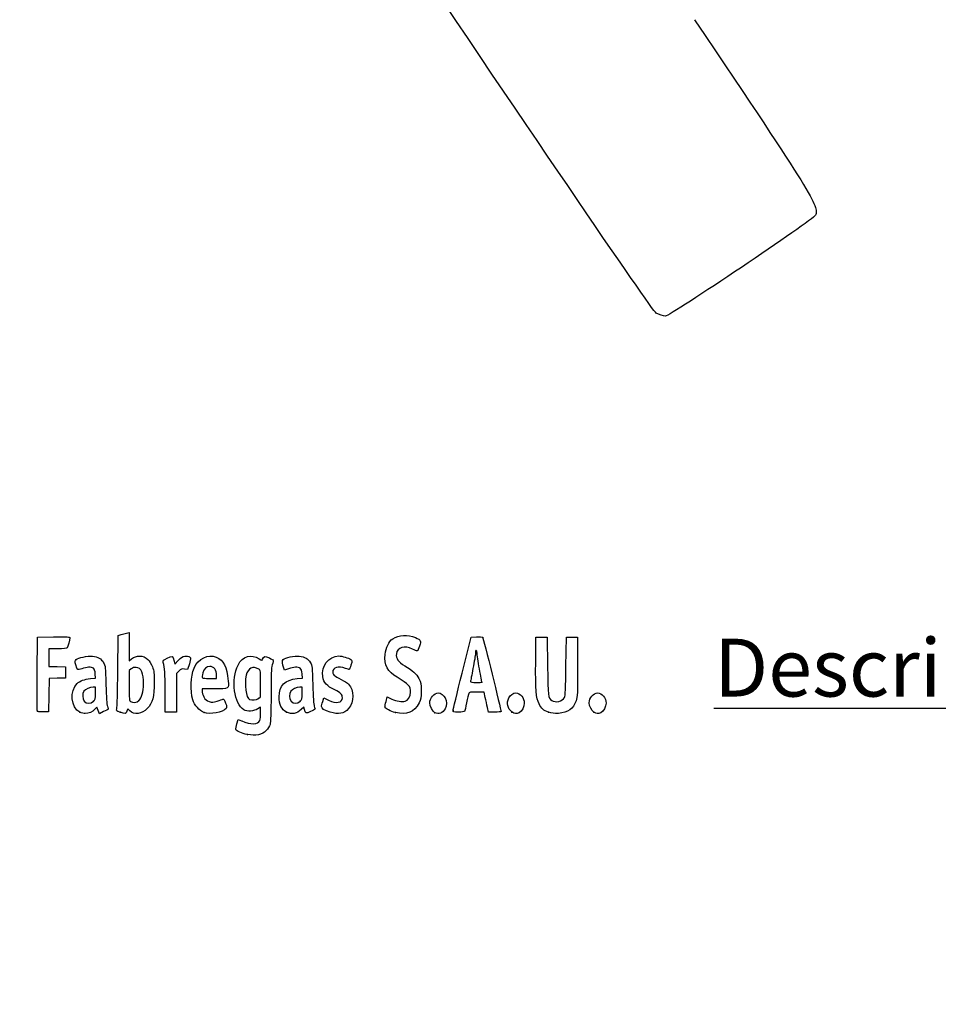
# Model space of a CAD drawing. Units: millimetres. Extents: x 0 to 359, y -9 to 204.
# Drawn here: x 44 to 93, y -9 to 44 of the extents above; entities that cross this region are included whole.
import ezdxf
from ezdxf import colors
from ezdxf.entities.mleader import LeaderData, LeaderLine
from ezdxf.math import Vec2, Vec3

# ---------------------------------------------------------------- set-up
doc = ezdxf.new("R2010")
doc.units = ezdxf.units.MM
doc.layers.add('Predeterminado', color=7, linetype='Continuous')

# ---------------------------------------------------------------- blocks, each defined once
blk = doc.blocks.new('_DOT')
at = {"color": 0}
blk.add_line((0, 0), (-1, 0), dxfattribs=at)
at = {"color": 0, "const_width": 0.333}
blk.add_lwpolyline([(-0.1665, 0, 1), (0.1665, 0, 1)], format="xyb", close=True, dxfattribs=at)
blk = doc.blocks.new('SE16')
at = {"color": 7, "linetype": 'Continuous'}
for p, q in [((55.295, 6.219), (55.364, 6.456)), ((55.364, 6.456), (55.548, 6.374))]:
    blk.add_line(p, q, dxfattribs=at)
blk = doc.blocks.new('SE15')
blk.add_blockref('SE16', (0, 0))
blk = doc.blocks.new('SE18')
at = {"color": 7, "linetype": 'Continuous'}
for p, q in [((56.562, 7.113), (56.413, 7.021)), ((56.562, 6.812), (56.562, 7.113))]:
    blk.add_line(p, q, dxfattribs=at)
blk = doc.blocks.new('SE17')
blk.add_blockref('SE18', (0, 0))
blk = doc.blocks.new('SE20')
at = {"color": 7, "linetype": 'Continuous'}
blk.add_point((55.854, 5.647), dxfattribs=at)
blk = doc.blocks.new('SE19')
blk.add_blockref('SE20', (0, 0))
blk = doc.blocks.new('SE22')
at = {"color": 7, "linetype": 'Continuous'}
for p, q in [((56.562, 7.671), (56.562, 8.375)), ((56.449, 7.582), (56.562, 7.671))]:
    blk.add_line(p, q, dxfattribs=at)
blk = doc.blocks.new('SE21')
blk.add_blockref('SE22', (0, 0))
blk = doc.blocks.new('SE24')
at = {"color": 7, "linetype": 'Continuous'}
blk.add_point((56.449, 7.582), dxfattribs=at)
blk = doc.blocks.new('SE23')
blk.add_blockref('SE24', (0, 0))
blk = doc.blocks.new('SE94')
at = {"color": 7, "linetype": 'Continuous'}
for p, q in [((47.446, 8.639), (47.726, 8.665)), ((47.726, 8.665), (47.707, 8.901))]:
    blk.add_line(p, q, dxfattribs=at)
blk = doc.blocks.new('SE93')
blk.add_blockref('SE94', (0, 0))
blk = doc.blocks.new('SE96')
at = {"color": 7, "linetype": 'Continuous'}
for p, q in [((47.79, 7.105), (47.689, 6.996)), ((47.858, 6.932), (47.79, 7.105)), ((47.926, 6.759), (47.858, 6.932)), ((48.154, 6.873), (47.926, 6.759))]:
    blk.add_line(p, q, dxfattribs=at)
blk = doc.blocks.new('SE95')
blk.add_blockref('SE96', (0, 0))
blk = doc.blocks.new('SE98')
at = {"color": 7, "linetype": 'Continuous'}
blk.add_point((46.875, 6.845), dxfattribs=at)
blk = doc.blocks.new('SE97')
blk.add_blockref('SE98', (0, 0))
blk = doc.blocks.new('SE100')
at = {"color": 7, "linetype": 'Continuous'}
for p, q in [((47.717, 8.18), (47.587, 8.18)), ((47.717, 7.856), (47.717, 8.18))]:
    blk.add_line(p, q, dxfattribs=at)
blk = doc.blocks.new('SE99')
blk.add_blockref('SE100', (0, 0))
blk = doc.blocks.new('SE102')
at = {"color": 7, "linetype": 'Continuous'}
blk.add_point((47.603, 7.426), dxfattribs=at)
blk = doc.blocks.new('SE101')
blk.add_blockref('SE102', (0, 0))
blk = doc.blocks.new('SE104')
at = {"color": 7, "linetype": 'Continuous'}
for p, q in [((48.915, 9.038), (48.941, 10.949)), ((48.941, 10.949), (49.091, 10.998))]:
    blk.add_line(p, q, dxfattribs=at)
blk = doc.blocks.new('SE103')
blk.add_blockref('SE104', (0, 0))
blk = doc.blocks.new('SE106')
at = {"color": 7, "linetype": 'Continuous'}
for p, q in [((49.381, 11.076), (49.52, 11.106)), ((49.52, 11.106), (49.52, 10.348)), ((49.52, 10.348), (49.52, 9.589)), ((49.52, 9.589), (49.65, 9.699))]:
    blk.add_line(p, q, dxfattribs=at)
blk = doc.blocks.new('SE105')
blk.add_blockref('SE106', (0, 0))
blk = doc.blocks.new('SE108')
at = {"color": 7, "linetype": 'Continuous'}
for p, q in [((49.444, 7.023), (49.398, 6.893)), ((49.551, 6.915), (49.444, 7.023))]:
    blk.add_line(p, q, dxfattribs=at)
blk = doc.blocks.new('SE107')
blk.add_blockref('SE108', (0, 0))
blk = doc.blocks.new('SE110')
at = {"color": 7, "linetype": 'Continuous'}
blk.add_point((49.034, 6.84), dxfattribs=at)
blk = doc.blocks.new('SE109')
blk.add_blockref('SE110', (0, 0))
blk = doc.blocks.new('SE112')
at = {"color": 7, "linetype": 'Continuous'}
for p, q in [((49.636, 9.166), (49.52, 9.075)), ((49.52, 9.075), (49.52, 8.265))]:
    blk.add_line(p, q, dxfattribs=at)
blk = doc.blocks.new('SE111')
blk.add_blockref('SE112', (0, 0))
blk = doc.blocks.new('SE114')
at = {"color": 7, "linetype": 'Continuous'}
blk.add_point((50.048, 7.466), dxfattribs=at)
blk = doc.blocks.new('SE113')
blk.add_blockref('SE114', (0, 0))
blk = doc.blocks.new('SE116')
at = {"color": 7, "linetype": 'Continuous'}
for p, q in [((54.088, 8.094), (53.428, 8.094)), ((53.428, 8.094), (53.428, 7.974))]:
    blk.add_line(p, q, dxfattribs=at)
blk = doc.blocks.new('SE115')
blk.add_blockref('SE116', (0, 0))
blk = doc.blocks.new('SE118')
at = {"color": 7, "linetype": 'Continuous'}
blk.add_point((53.535, 6.825), dxfattribs=at)
blk = doc.blocks.new('SE117')
blk.add_blockref('SE118', (0, 0))
blk = doc.blocks.new('SE120')
at = {"color": 7, "linetype": 'Continuous'}
for p, q in [((53.814, 8.652), (54.201, 8.652)), ((54.201, 8.652), (54.201, 8.8))]:
    blk.add_line(p, q, dxfattribs=at)
blk = doc.blocks.new('SE119')
blk.add_blockref('SE120', (0, 0))
blk = doc.blocks.new('SE122')
at = {"color": 7, "linetype": 'Continuous'}
for p, q in [((58.524, 8.639), (58.805, 8.665)), ((58.805, 8.665), (58.785, 8.901))]:
    blk.add_line(p, q, dxfattribs=at)
blk = doc.blocks.new('SE121')
blk.add_blockref('SE122', (0, 0))
blk = doc.blocks.new('SE124')
at = {"color": 7, "linetype": 'Continuous'}
for p, q in [((57.846, 9.088), (57.801, 9.203)), ((58.063, 9.171), (57.846, 9.088))]:
    blk.add_line(p, q, dxfattribs=at)
blk = doc.blocks.new('SE123')
blk.add_blockref('SE124', (0, 0))
blk = doc.blocks.new('SE126')
at = {"color": 7, "linetype": 'Continuous'}
for p, q in [((58.876, 7.119), (58.739, 6.986)), ((58.906, 6.994), (58.876, 7.119))]:
    blk.add_line(p, q, dxfattribs=at)
blk = doc.blocks.new('SE125')
blk.add_blockref('SE126', (0, 0))
blk = doc.blocks.new('SE128')
at = {"color": 7, "linetype": 'Continuous'}
blk.add_point((57.946, 6.848), dxfattribs=at)
blk = doc.blocks.new('SE127')
blk.add_blockref('SE128', (0, 0))
blk = doc.blocks.new('SE130')
at = {"color": 7, "linetype": 'Continuous'}
for p, q in [((58.795, 8.18), (58.665, 8.18)), ((58.795, 7.856), (58.795, 8.18))]:
    blk.add_line(p, q, dxfattribs=at)
blk = doc.blocks.new('SE129')
blk.add_blockref('SE130', (0, 0))
blk = doc.blocks.new('SE132')
at = {"color": 7, "linetype": 'Continuous'}
blk.add_point((58.681, 7.426), dxfattribs=at)
blk = doc.blocks.new('SE131')
blk.add_blockref('SE132', (0, 0))
blk = doc.blocks.new('SE134')
at = {"color": 7, "linetype": 'Continuous'}
for p, q in [((59.891, 7.413), (59.957, 7.606)), ((59.957, 7.606), (60.203, 7.486))]:
    blk.add_line(p, q, dxfattribs=at)
blk = doc.blocks.new('SE133')
blk.add_blockref('SE134', (0, 0))
blk = doc.blocks.new('SE136')
at = {"color": 7, "linetype": 'Continuous'}
blk.add_line((60.286, 6.847), (60.286, 6.847), dxfattribs=at)
blk = doc.blocks.new('SE135')
blk.add_blockref('SE136', (0, 0))
blk = doc.blocks.new('SE138')
at = {"color": 7, "linetype": 'Continuous'}
for p, q in [((63.282, 7.421), (63.351, 7.658)), ((63.351, 7.658), (63.591, 7.548))]:
    blk.add_line(p, q, dxfattribs=at)
blk = doc.blocks.new('SE137')
blk.add_blockref('SE138', (0, 0))
blk = doc.blocks.new('SE140')
at = {"color": 7, "linetype": 'Continuous'}
blk.add_point((63.793, 6.823), dxfattribs=at)
blk = doc.blocks.new('SE139')
blk.add_blockref('SE140', (0, 0))
blk = doc.blocks.new('SE142')
at = {"color": 7, "linetype": 'Continuous'}
blk.add_point((65.891, 6.815), dxfattribs=at)
blk = doc.blocks.new('SE141')
blk.add_blockref('SE142', (0, 0))
blk = doc.blocks.new('SE144')
at = {"color": 7, "linetype": 'Continuous'}
blk.add_point((70.028, 6.852), dxfattribs=at)
blk = doc.blocks.new('SE143')
blk.add_blockref('SE144', (0, 0))
blk = doc.blocks.new('SE146')
at = {"color": 7, "linetype": 'Continuous'}
for p, q in [((71.299, 9.511), (71.312, 10.863)), ((71.312, 10.863), (71.612, 10.863)), ((71.612, 10.863), (71.913, 10.863)), ((71.913, 10.863), (71.934, 9.296))]:
    blk.add_line(p, q, dxfattribs=at)
blk = doc.blocks.new('SE145')
blk.add_blockref('SE146', (0, 0))
blk = doc.blocks.new('SE148')
at = {"color": 7, "linetype": 'Continuous'}
for p, q in [((72.922, 9.296), (72.943, 10.863)), ((72.943, 10.863), (73.244, 10.863)), ((73.244, 10.863), (73.544, 10.863)), ((73.544, 10.863), (73.544, 9.275))]:
    blk.add_line(p, q, dxfattribs=at)
blk = doc.blocks.new('SE147')
blk.add_blockref('SE148', (0, 0))
blk = doc.blocks.new('SE150')
at = {"color": 7, "linetype": 'Continuous'}
blk.add_point((71.988, 6.841), dxfattribs=at)
blk = doc.blocks.new('SE149')
blk.add_blockref('SE150', (0, 0))
blk = doc.blocks.new('SE152')
at = {"color": 7, "linetype": 'Continuous'}
blk.add_point((74.415, 6.838), dxfattribs=at)
blk = doc.blocks.new('SE151')
blk.add_blockref('SE152', (0, 0))
blk = doc.blocks.new('SE182')
at = {"color": 7, "linetype": 'Continuous'}
for p, q in [((44.593, 8.91), (44.604, 10.863)), ((44.604, 10.863), (45.473, 10.875))]:
    blk.add_line(p, q, dxfattribs=at)
blk = doc.blocks.new('SE181')
blk.add_blockref('SE182', (0, 0))
blk = doc.blocks.new('SE184')
at = {"color": 7, "linetype": 'Continuous'}
for p, q in [((45.693, 10.241), (45.226, 10.241)), ((45.226, 10.241), (45.226, 9.77)), ((45.226, 9.77), (45.226, 9.299)), ((45.226, 9.299), (45.666, 9.287)), ((45.666, 9.287), (46.107, 9.275)), ((46.107, 9.275), (46.107, 8.974)), ((46.107, 8.974), (46.107, 8.674)), ((45.228, 8.649), (45.216, 7.76)), ((45.667, 8.661), (45.228, 8.649)), ((46.107, 8.674), (45.667, 8.661)), ((45.216, 7.76), (45.205, 6.87)), ((45.205, 6.87), (44.914, 6.857))]:
    blk.add_line(p, q, dxfattribs=at)
blk = doc.blocks.new('SE183')
blk.add_blockref('SE184', (0, 0))
blk = doc.blocks.new('SE186')
at = {"color": 7, "linetype": 'Continuous'}
blk.add_point((44.603, 6.9), dxfattribs=at)
blk = doc.blocks.new('SE185')
blk.add_blockref('SE186', (0, 0))
blk = doc.blocks.new('SE188')
at = {"color": 7, "linetype": 'Continuous'}
for p, q in [((51.927, 9.584), (51.972, 9.421)), ((51.972, 9.421), (52.152, 9.62))]:
    blk.add_line(p, q, dxfattribs=at)
blk = doc.blocks.new('SE187')
blk.add_blockref('SE188', (0, 0))
blk = doc.blocks.new('SE190')
at = {"color": 7, "linetype": 'Continuous'}
for p, q in [((52.655, 9.133), (52.485, 9.155)), ((52.747, 9.436), (52.655, 9.133))]:
    blk.add_line(p, q, dxfattribs=at)
blk = doc.blocks.new('SE189')
blk.add_blockref('SE190', (0, 0))
blk = doc.blocks.new('SE192')
at = {"color": 7, "linetype": 'Continuous'}
for p, q in [((52.184, 9.047), (52.054, 8.916)), ((52.054, 8.916), (52.054, 7.882)), ((51.452, 6.849), (51.451, 7.954)), ((51.451, 7.954), (51.451, 7.954)), ((52.054, 7.882), (52.054, 6.849)), ((51.753, 6.849), (51.452, 6.849)), ((52.054, 6.849), (51.753, 6.849))]:
    blk.add_line(p, q, dxfattribs=at)
blk = doc.blocks.new('SE191')
blk.add_blockref('SE192', (0, 0))
blk = doc.blocks.new('SE194')
at = {"color": 7, "linetype": 'Continuous'}
for p, q in [((67.352, 8.931), (67.834, 10.863)), ((67.834, 10.863), (68.13, 10.876))]:
    blk.add_line(p, q, dxfattribs=at)
blk = doc.blocks.new('SE193')
blk.add_blockref('SE194', (0, 0))
blk = doc.blocks.new('SE196')
at = {"color": 7, "linetype": 'Continuous'}
for p, q in [((68.77, 6.849), (68.716, 7.096)), ((69.107, 6.849), (68.77, 6.849))]:
    blk.add_line(p, q, dxfattribs=at)
blk = doc.blocks.new('SE195')
blk.add_blockref('SE196', (0, 0))
blk = doc.blocks.new('SE198')
at = {"color": 7, "linetype": 'Continuous'}
for p, q in [((68.533, 7.922), (68.132, 7.922)), ((68.597, 7.632), (68.533, 7.922))]:
    blk.add_line(p, q, dxfattribs=at)
blk = doc.blocks.new('SE197')
blk.add_blockref('SE198', (0, 0))
blk = doc.blocks.new('SE200')
at = {"color": 7, "linetype": 'Continuous'}
blk.add_point((66.869, 6.924), dxfattribs=at)
blk = doc.blocks.new('SE199')
blk.add_blockref('SE200', (0, 0))
blk = doc.blocks.new('SE202')
at = {"color": 7, "linetype": 'Continuous'}
blk.add_point((68.413, 8.448), dxfattribs=at)
blk = doc.blocks.new('SE201')
blk.add_blockref('SE202', (0, 0))
blk = doc.blocks.new('SE340')
at = {"color": 7, "linetype": 'Continuous'}
blk.add_line((78.244, 28.068), (78.244, 28.068), dxfattribs=at)
blk = doc.blocks.new('SE339')
blk.add_blockref('SE340', (0, 0))

msp = doc.modelspace()

# ---------------------------------------------------------------- linework, layer by layer
at = {"color": 7, "linetype": 'Continuous'}
for points in [[(77.74807, 28.2335), (77.35203, 28.44712), (48.52383, 71.30374), (48.39069, 71.87686)], [(79.80794, 43.95643), (86.12492, 34.55488), (86.49557, 33.95497), (86.28492, 33.47398)], [(86.28492, 33.47398), (86.18167, 33.23822), (78.49252, 28.06849), (78.24417, 28.06759)], [(78.24405, 28.06777), (78.1408, 28.06747), (77.91761, 28.14205), (77.74807, 28.2335)], [(45.47322, 10.87505), (46.24148, 10.88532), (46.34273, 10.87878), (46.34273, 10.81892)], [(46.34273, 10.81892), (46.34273, 10.70771), (46.24765, 10.35225), (46.20246, 10.29449)], [(49.09081, 10.99761), (49.17347, 11.02435), (49.3039, 11.05977), (49.38065, 11.07632)], [(63.23266, 9.9332), (63.26691, 10.29994), (63.43175, 10.64076), (63.64055, 10.77654)], [(63.64055, 10.77654), (63.97883, 10.99651), (64.42901, 11.01869), (64.85301, 10.83629)], [(64.85301, 10.83629), (65.15994, 10.70425), (65.17792, 10.66863), (65.08125, 10.38417)], [(68.12991, 10.87627), (68.29288, 10.88332), (68.4411, 10.87366), (68.45929, 10.8548)], [(68.45929, 10.8548), (68.48692, 10.82613), (69.44379, 6.95902), (69.44379, 6.87602)], [(46.20246, 10.29449), (46.17345, 10.25741), (46.01602, 10.24082), (45.6934, 10.24082)], [(64.699, 10.21719), (64.27703, 10.44155), (63.88154, 10.32473), (63.83393, 9.96165)], [(64.95229, 10.12585), (64.92626, 10.11585), (64.81228, 10.15696), (64.699, 10.21719)], [(65.08125, 10.38417), (65.03636, 10.25209), (64.97833, 10.13584), (64.95229, 10.12585)], [(68.11269, 10.15494), (68.08908, 10.15494), (68.06936, 10.08248), (68.06889, 9.99391)], [(68.15563, 10.00858), (68.15563, 10.08908), (68.13631, 10.15494), (68.11269, 10.15494)], [(46.66443, 9.38333), (46.61568, 9.56816), (46.61765, 9.59907), (46.68191, 9.65722)], [(46.68191, 9.65722), (46.80125, 9.76523), (47.27955, 9.86701), (47.55176, 9.84232)], [(47.55176, 9.84232), (47.85775, 9.81458), (48.02424, 9.71783), (48.15247, 9.49326)], [(49.65028, 9.69856), (49.90326, 9.91142), (50.28062, 9.89912), (50.52152, 9.67016)], [(50.52152, 9.67016), (50.60236, 9.59333), (50.71069, 9.41829), (50.76627, 9.27469)], [(51.3486, 9.51159), (51.32199, 9.6099), (51.34148, 9.63053), (51.56416, 9.73975)], [(51.45057, 7.95432), (51.44886, 8.96689), (51.4338, 9.19694), (51.3486, 9.51159)], [(51.56416, 9.73975), (51.83647, 9.8733), (51.84831, 9.86823), (51.92692, 9.5842)], [(52.15234, 9.61954), (52.29484, 9.7761), (52.36874, 9.82222), (52.50445, 9.8393)], [(52.50445, 9.8393), (52.61582, 9.85331), (52.70481, 9.83943), (52.75758, 9.79998)], [(52.75758, 9.79998), (52.83725, 9.74033), (52.83702, 9.73269), (52.74685, 9.43581)], [(53.00339, 9.21029), (53.22921, 9.72285), (53.74531, 9.97396), (54.19059, 9.78791)], [(54.19059, 9.78791), (54.58396, 9.62355), (54.75193, 9.28669), (54.82667, 8.51226)], [(55.35415, 9.37082), (55.5951, 9.84312), (56.06451, 9.98167), (56.48376, 9.70422)], [(56.48376, 9.70422), (56.63481, 9.60426), (56.64425, 9.60302), (56.66862, 9.67981)], [(56.66862, 9.67981), (56.72306, 9.85132), (56.79984, 9.86592), (57.0311, 9.74874)], [(57.0311, 9.74874), (57.15104, 9.68795), (57.24895, 9.63372), (57.24867, 9.62821)], [(57.24867, 9.62821), (57.24827, 9.62271), (57.21964, 9.51193), (57.18477, 9.38204)], [(57.80074, 9.2028), (57.71989, 9.4092), (57.70794, 9.6179), (57.77385, 9.6726)], [(57.77385, 9.6726), (57.89006, 9.76905), (58.37589, 9.86536), (58.62997, 9.84232)], [(58.62997, 9.84232), (58.93595, 9.81458), (59.10244, 9.71783), (59.23067, 9.49326)], [(59.89319, 8.75148), (59.79133, 9.31368), (60.21133, 9.85315), (60.75163, 9.85413)], [(60.75163, 9.85413), (60.9169, 9.8544), (61.28135, 9.74793), (61.39206, 9.66698)], [(61.39206, 9.66698), (61.47368, 9.60729), (61.47387, 9.59993), (61.39985, 9.36511)], [(63.87391, 8.71296), (63.36222, 9.01641), (63.17952, 9.36407), (63.23266, 9.9332)], [(63.83393, 9.96165), (63.80309, 9.72643), (63.93571, 9.54226), (64.29114, 9.3267)], [(68.06889, 9.99391), (68.06835, 9.90535), (68.01052, 9.54306), (67.94024, 9.18881)], [(68.28442, 9.16054), (68.21359, 9.54647), (68.15563, 9.92809), (68.15563, 10.00858)], [(71.47776, 7.2893), (71.3199, 7.60059), (71.28559, 8.02752), (71.29921, 9.51086)], [(46.98726, 9.17147), (46.74612, 9.07984), (46.74415, 9.08113), (46.66443, 9.38333)], [(47.60789, 9.19525), (47.49602, 9.27705), (47.23924, 9.26721), (46.98726, 9.17147)], [(47.70674, 8.90133), (47.69317, 9.06496), (47.66287, 9.15505), (47.60789, 9.19525)], [(48.15247, 9.49326), (48.24729, 9.32718), (48.25413, 9.26277), (48.27806, 8.30857)], [(48.85832, 7.01826), (48.87585, 7.07848), (48.90152, 7.98753), (48.91536, 9.03837)], [(49.9001, 9.24458), (49.7993, 9.2533), (49.7147, 9.22823), (49.636, 9.16632)], [(50.29207, 8.34857), (50.29018, 8.94293), (50.16839, 9.22138), (49.9001, 9.24458)], [(50.76627, 9.27469), (50.85208, 9.05301), (50.86646, 8.93619), (50.86938, 8.43739)], [(52.48505, 9.15534), (52.33762, 9.17511), (52.2982, 9.16093), (52.18448, 9.04721)], [(52.93544, 7.49726), (52.77963, 8.01422), (52.80963, 8.77049), (53.00339, 9.21029)], [(53.83997, 9.29616), (53.6735, 9.29616), (53.53072, 9.16238), (53.46954, 8.94908)], [(54.20053, 8.79957), (54.20053, 9.10374), (54.06081, 9.29616), (53.83997, 9.29616)], [(55.66045, 6.96837), (55.14499, 7.25162), (54.97065, 8.61909), (55.35415, 9.37082)], [(56.4633, 9.14426), (56.15887, 9.34373), (55.88191, 9.21003), (55.78791, 8.8182)], [(56.56216, 8.3751), (56.56216, 9.06293), (56.55984, 9.08101), (56.4633, 9.14426)], [(57.18477, 9.38204), (57.13511, 9.19701), (57.12122, 8.8437), (57.12064, 7.75036)], [(58.68609, 9.19525), (58.5739, 9.27729), (58.31723, 9.26713), (58.06318, 9.1706)], [(58.78494, 8.90134), (58.77137, 9.06496), (58.74108, 9.15505), (58.68609, 9.19525)], [(59.23067, 9.49326), (59.3255, 9.32718), (59.33233, 9.26277), (59.35626, 8.30857)], [(61.11367, 9.18882), (60.72026, 9.32762), (60.42665, 9.24186), (60.42665, 8.98813)], [(60.42665, 8.98813), (60.42665, 8.85128), (60.50421, 8.78397), (60.87751, 8.59679)], [(61.3101, 9.12441), (61.30247, 9.12441), (61.21408, 9.15339), (61.11367, 9.18882)], [(61.39985, 9.36511), (61.35812, 9.23272), (61.31774, 9.12441), (61.3101, 9.12441)], [(64.29114, 9.3267), (64.71544, 9.06937), (64.90375, 8.89913), (65.04381, 8.64625)], [(67.94024, 9.18881), (67.86996, 8.83457), (67.81238, 8.52058), (67.81228, 8.49106)], [(68.41324, 8.44812), (68.41322, 8.45402), (68.35525, 8.77461), (68.28442, 9.16054)], [(71.93425, 9.29617), (71.95681, 7.64904), (71.9614, 7.61175), (72.15882, 7.47347)], [(72.84636, 7.63449), (72.88586, 7.70354), (72.90614, 8.14985), (72.92184, 9.29617)], [(73.54445, 9.2747), (73.54445, 7.84256), (73.53667, 7.66361), (73.46541, 7.4592)], [(44.60266, 6.90035), (44.59092, 6.93096), (44.58636, 7.83517), (44.59252, 8.90972)], [(46.73484, 8.38166), (46.8872, 8.52173), (47.13005, 8.60971), (47.44564, 8.63918)], [(53.46954, 8.94908), (53.38467, 8.65313), (53.38588, 8.65208), (53.81408, 8.65208)], [(54.82667, 8.51226), (54.86757, 8.08847), (54.87713, 8.09388), (54.08793, 8.09388)], [(55.78791, 8.8182), (55.68019, 8.36918), (55.78949, 7.59444), (55.97085, 7.52147)], [(57.55111, 7.66449), (57.55219, 8.26879), (57.86003, 8.5772), (58.52384, 8.63918)], [(60.54412, 8.03209), (60.09224, 8.25201), (59.9565, 8.40203), (59.89319, 8.75148)], [(60.87751, 8.59679), (61.04282, 8.5139), (61.22063, 8.40039), (61.27265, 8.34454)], [(64.59155, 7.91352), (64.59196, 8.24494), (64.51069, 8.33535), (63.87391, 8.71296)], [(65.04381, 8.64625), (65.16143, 8.43389), (65.17138, 8.38242), (65.17135, 7.98653)], [(66.86939, 6.92379), (66.87047, 6.96512), (67.08783, 7.86845), (67.35245, 8.93118)], [(67.81228, 8.49106), (67.81228, 8.45322), (67.90077, 8.43738), (68.11269, 8.43738)], [(68.11269, 8.43738), (68.27801, 8.43738), (68.41325, 8.44221), (68.41324, 8.44812)], [(46.87502, 6.84468), (46.40808, 7.05673), (46.32187, 8.00202), (46.73484, 8.38166)], [(47.09977, 7.96004), (47.00191, 7.82033), (47.0109, 7.57122), (47.11875, 7.43412)], [(47.58658, 8.17976), (47.40603, 8.17976), (47.18323, 8.0792), (47.09977, 7.96004)], [(48.27806, 8.30857), (48.29468, 7.64599), (48.32232, 7.25084), (48.35855, 7.15777)], [(49.5202, 8.26465), (49.5202, 7.53796), (49.52798, 7.44953), (49.59534, 7.4103)], [(50.04753, 7.46631), (50.19632, 7.6042), (50.29332, 7.95416), (50.29207, 8.34857)], [(50.86938, 8.43739), (50.87371, 7.69596), (50.77141, 7.31566), (50.49261, 7.03687)], [(53.42763, 7.97416), (53.42763, 7.90831), (53.47111, 7.76823), (53.52424, 7.66285)], [(58.17798, 7.96004), (58.08012, 7.82033), (58.0891, 7.57122), (58.19695, 7.43411)], [(58.66478, 8.17975), (58.48423, 8.17975), (58.26144, 8.0792), (58.17798, 7.96004)], [(59.35626, 8.30857), (59.37289, 7.646), (59.40053, 7.25084), (59.43675, 7.15777)], [(60.94192, 7.61702), (60.94192, 7.79034), (60.85541, 7.88059), (60.54412, 8.03209)], [(61.27265, 8.34454), (61.57761, 8.01706), (61.57779, 7.38142), (61.27305, 7.03431)], [(65.17135, 7.98653), (65.17132, 7.60241), (65.15903, 7.53384), (65.05475, 7.33606)], [(68.1324, 7.92212), (67.78866, 7.92212), (67.72871, 7.91149), (67.70855, 7.84697)], [(47.11875, 7.43412), (47.23666, 7.28422), (47.44621, 7.28082), (47.60316, 7.42628)], [(47.60316, 7.42628), (47.70668, 7.52222), (47.71677, 7.56035), (47.71677, 7.85566)], [(49.59534, 7.4103), (49.72847, 7.33276), (49.93042, 7.35778), (50.04753, 7.46631)], [(53.53498, 6.82454), (53.28767, 6.9161), (53.02012, 7.2163), (52.93544, 7.49726)], [(53.52424, 7.66285), (53.60376, 7.50515), (53.65367, 7.46088), (53.80635, 7.41257)], [(53.80635, 7.41257), (53.97281, 7.35991), (54.0169, 7.36247), (54.23574, 7.43752)], [(54.23574, 7.43752), (54.36988, 7.48352), (54.50742, 7.52925), (54.5414, 7.53915)], [(54.5414, 7.53915), (54.58335, 7.55137), (54.62983, 7.48486), (54.68629, 7.33182)], [(55.97085, 7.52147), (56.10492, 7.46752), (56.34179, 7.49737), (56.44902, 7.58173)], [(57.12064, 7.75036), (57.1201, 6.86628), (57.10251, 6.29226), (57.07247, 6.18407)], [(57.94567, 6.84806), (57.69598, 6.96139), (57.55036, 7.26271), (57.55111, 7.66449)], [(58.19695, 7.43411), (58.31486, 7.28421), (58.52442, 7.28082), (58.68136, 7.42628)], [(58.68136, 7.42628), (58.78489, 7.52222), (58.79498, 7.56035), (58.79498, 7.85567)], [(59.82551, 7.14257), (59.82551, 7.18505), (59.85508, 7.30661), (59.89124, 7.4127)], [(60.20254, 7.48572), (60.61097, 7.28635), (60.94192, 7.34512), (60.94192, 7.61702)], [(63.22604, 7.11715), (63.21883, 7.15397), (63.24392, 7.29069), (63.28179, 7.42097)], [(63.5909, 7.54785), (63.85126, 7.42865), (64.13508, 7.37993), (64.31139, 7.42418)], [(64.31139, 7.42418), (64.46285, 7.4622), (64.59136, 7.68665), (64.59155, 7.91352)], [(65.62224, 7.33625), (65.62224, 7.59648), (65.85917, 7.87919), (66.07725, 7.87919)], [(66.07725, 7.87919), (66.20755, 7.87919), (66.38542, 7.75024), (66.45376, 7.60622)], [(66.45376, 7.60622), (66.54638, 7.41104), (66.54245, 7.22499), (66.44152, 7.02716)], [(67.70855, 7.84697), (67.69564, 7.80564), (67.64612, 7.58173), (67.5985, 7.34939)], [(68.71612, 7.09554), (68.68624, 7.23134), (68.63277, 7.47287), (68.59728, 7.63228)], [(70.0284, 6.85245), (69.79216, 7.03828), (69.72615, 7.32942), (69.8575, 7.60622)], [(69.8575, 7.60622), (69.9267, 7.75204), (70.10401, 7.87919), (70.23816, 7.87919)], [(70.23816, 7.87919), (70.46436, 7.87919), (70.68902, 7.6023), (70.68902, 7.32352)], [(72.15882, 7.47347), (72.3635, 7.33011), (72.72001, 7.4136), (72.84636, 7.63449)], [(73.46541, 7.4592), (73.30979, 7.0127), (73.02921, 6.81106), (72.51904, 6.77909)], [(74.16706, 7.34757), (74.16706, 7.60348), (74.40088, 7.87919), (74.61792, 7.87919)], [(74.61792, 7.87919), (74.84411, 7.87919), (75.06877, 7.6023), (75.06877, 7.32352)], [(44.91442, 6.85742), (44.70663, 6.84832), (44.61792, 6.86055), (44.60266, 6.90036)], [(47.68903, 6.99623), (47.5689, 6.8666), (47.33661, 6.76241), (47.17068, 6.76372)], [(48.39802, 7.00191), (48.38938, 6.99414), (48.27969, 6.93624), (48.15425, 6.87323)], [(48.35855, 7.15777), (48.38889, 7.07981), (48.40666, 7.00967), (48.39802, 7.00191)], [(49.03377, 6.83987), (48.84169, 6.9037), (48.82879, 6.91681), (48.85832, 7.01826)], [(49.39825, 6.89282), (49.34726, 6.74656), (49.32454, 6.74326), (49.03377, 6.83987)], [(50.49261, 7.03687), (50.19201, 6.73627), (49.78297, 6.68347), (49.55111, 6.91533)], [(54.7104, 7.035), (54.53616, 6.82393), (53.86245, 6.7033), (53.53498, 6.82454)], [(54.68629, 7.33182), (54.75744, 7.13897), (54.76091, 7.09618), (54.7104, 7.035)], [(56.41265, 7.02088), (56.19754, 6.88794), (55.85085, 6.86373), (55.66045, 6.96837)], [(58.73895, 6.98624), (58.49288, 6.74891), (58.2553, 6.70753), (57.94567, 6.84806)], [(59.23922, 6.87666), (58.99673, 6.75487), (58.96015, 6.76778), (58.90589, 6.99434)], [(59.47623, 7.00191), (59.4676, 6.99416), (59.36094, 6.93779), (59.23922, 6.87666)], [(59.43675, 7.15777), (59.4671, 7.07981), (59.48486, 7.00968), (59.47623, 7.00191)], [(60.28626, 6.84658), (59.97693, 6.94544), (59.82551, 7.04272), (59.82551, 7.14257)], [(61.27305, 7.03431), (61.02755, 6.7547), (60.74307, 6.70058), (60.28629, 6.84658)], [(63.79321, 6.8232), (63.51305, 6.89121), (63.24285, 7.03125), (63.22604, 7.11715)], [(65.05475, 7.33606), (64.79709, 6.8474), (64.3845, 6.67967), (63.79321, 6.8232)], [(65.89144, 6.81481), (65.77781, 6.86965), (65.62224, 7.17099), (65.62224, 7.33625)], [(66.44152, 7.02716), (66.3222, 6.79326), (66.10769, 6.71046), (65.89144, 6.81481)], [(67.16551, 6.84865), (66.90955, 6.84865), (66.86774, 6.85926), (66.86939, 6.92379)], [(67.48774, 6.8878), (67.47443, 6.86626), (67.32942, 6.84865), (67.16551, 6.84865)], [(67.5985, 7.34939), (67.55089, 7.11705), (67.50105, 6.90933), (67.48774, 6.8878)], [(69.44379, 6.87602), (69.44379, 6.86097), (69.29229, 6.84865), (69.10712, 6.84865)], [(70.68902, 7.32352), (70.68902, 7.13695), (70.54667, 6.87584), (70.41134, 6.81418)], [(71.98782, 6.84067), (71.7096, 6.94027), (71.61059, 7.02735), (71.47776, 7.2893)], [(74.41486, 6.83773), (74.28923, 6.91563), (74.16706, 7.16699), (74.16706, 7.34757)], [(75.06877, 7.32352), (75.06877, 7.13695), (74.92642, 6.87584), (74.7911, 6.81418)], [(47.17068, 6.76372), (47.10498, 6.76425), (46.97193, 6.80067), (46.87502, 6.84468)], [(55.54835, 6.374), (56.02012, 6.16531), (56.43584, 6.17847), (56.52188, 6.4048)], [(56.52188, 6.4048), (56.54404, 6.46306), (56.56216, 6.64631), (56.56216, 6.81201)], [(70.41134, 6.81418), (70.25053, 6.74091), (70.15851, 6.75011), (70.0284, 6.85245)], [(72.51904, 6.77909), (72.29032, 6.76475), (72.15657, 6.7803), (71.98782, 6.84067)], [(74.7911, 6.81418), (74.64038, 6.74551), (74.55495, 6.75086), (74.41486, 6.83773)], [(55.23978, 5.91191), (55.23237, 5.95035), (55.2573, 6.0884), (55.29518, 6.21867)], [(55.85367, 5.6474), (55.56063, 5.70637), (55.25391, 5.83853), (55.23978, 5.91191)], [(56.86778, 5.85601), (56.6359, 5.62412), (56.30628, 5.55632), (55.85367, 5.6474)], [(57.07247, 6.18407), (57.04639, 6.09013), (56.95429, 5.94251), (56.86778, 5.85601)]]:
    msp.add_open_spline(points, degree=3, dxfattribs=at)

# ---------------------------------------------------------------- block references
for name in ['SE339', 'SE105', 'SE181', 'SE103', 'SE193', 'SE145', 'SE147', 'SE183', 'SE187', 'SE111', 'SE191', 'SE189', 'SE123', 'SE93', 'SE119', 'SE121', 'SE201', 'SE99', 'SE115', 'SE21', 'SE129', 'SE197', 'SE101', 'SE113', 'SE23', 'SE131', 'SE133', 'SE137', 'SE185', 'SE95', 'SE107', 'SE17', 'SE125', 'SE199', 'SE195', 'SE97', 'SE109', 'SE117', 'SE15', 'SE127', 'SE135', 'SE139', 'SE141', 'SE143', 'SE149', 'SE151', 'SE19']:
    msp.add_blockref(name, (0, 0))

# ---------------------------------------------------------------- leaders
at = {"layer": 'Predeterminado', "color": 7, "linetype": 'Continuous'}
ml = msp.add_multileader_mtext('Standard', dxfattribs=at)
ml.set_content('{\\pxsm0.9;\\fArial|b0||i0||c0|p34;\\W1.;ECOCITY-SILLA-WPC\\P}', color=256)
ml.set_leader_properties()
ml.set_arrow_properties(name='DOT')
ml.build(insert=Vec2(0, 0))
ml.multileader.update_dxf_attribs({"leader_type": 0, "dogleg_length": 0})
ctx = ml.context
ctx.base_point = Vec3(6.98603, 198.87937)
notes = []
notes.append((ctx, [(0, (0, 0, 0), (0, 0), (1, 0), 1, [])]))
ctx.mtext.insert = Vec3(8.98603, 200.87937)
ml = msp.add_multileader_mtext('Standard', dxfattribs=at)
ml.set_content('{\\pxsm0.9;\\fCalibri|b0||i0||c0|p34;\\W1.;Documento no contractual - Document no contractual - Non-contractual document - Non-contractual document - Documento não contratual\\P}', color=256)
ml.set_leader_properties()
ml.set_arrow_properties(name='DOT')
ml.build(insert=Vec2(0, 0))
ml.multileader.update_dxf_attribs({"leader_type": 0, "has_text_frame": 1, "dogleg_length": 0, "arrow_head_size": 1.8})
ctx = ml.context
ctx.base_point, ctx.char_height, ctx.arrow_head_size, ctx.plane_x_axis, ctx.plane_y_axis = Vec3(309.79041, 35.13378), 1.8, 1.8, Vec3(0, 1), Vec3(-1, 0)
notes.append((ctx, [(0, (0, 0, 0), (0, 0), (1, 0), 1, [])]))
ctx.mtext.insert, ctx.mtext.text_direction, ctx.mtext.rotation = Vec3(308.89041, 37.13378), Vec3(0, 1), 1.57079633
ml = msp.add_multileader_mtext('Standard', dxfattribs=at)
ml.set_content('{\\pxsm0.9;\\fArial TUR|b0||i0||c0|p34;\\W1.;Silla EcoCity, con 5 listones de material 100% reciclado y patas de termoplástico con material reciclado.\\PDimensiones: 600 x 680 x 830 mm.\\P}', color=256)
ml.set_leader_properties()
ml.set_arrow_properties(name='DOT')
ml.build(insert=Vec2(0, 0))
ml.multileader.update_dxf_attribs({"leader_type": 0, "dogleg_length": 0, "arrow_head_size": 2.5})
ctx = ml.context
ctx.base_point, ctx.char_height, ctx.arrow_head_size = Vec3(7.67276, 192.39094), 2.5, 2.5
notes.append((ctx, [(0, (0, 0, 0), (0, 0), (1, 0), 1, [])]))
ctx.mtext.insert = Vec3(9.67276, 193.64094)
ml = msp.add_multileader_mtext('Standard', dxfattribs=at)
ml.set_content('{\\pxsm0.9;\\fArial|b0||i0||c0|p34;\\W1.;Revision: (--- Revision ---)  - Creado: 20/03/2024 - Modificado: 16/05/2024\\P}', color=256)
ml.set_leader_properties()
ml.set_arrow_properties(name='DOT')
ml.build(insert=Vec2(0, 0))
ml.multileader.update_dxf_attribs({"leader_type": 0, "dogleg_length": 0, "arrow_head_size": 1})
ctx = ml.context
ctx.base_point, ctx.char_height, ctx.arrow_head_size, ctx.plane_x_axis, ctx.plane_y_axis = Vec3(292.3282, 14.58763), 1, 1, Vec3(0, 1), Vec3(-1, 0)
notes.append((ctx, [(0, (0, 0, 0), (0, 0), (1, 0), 1, [])]))
ctx.mtext.insert, ctx.mtext.text_direction, ctx.mtext.rotation = Vec3(291.8282, 16.58763), Vec3(0, 1), 1.57079633
ml = msp.add_multileader_mtext('Standard', dxfattribs=at)
ml.set_content('\\L{\\pxsm0.9;\\fArial|b0||i0||c0|p34;\\W1.;Descripción Multi-idioma      Página 2.\\P \\P}', color=256)
ml.set_leader_properties()
ml.set_arrow_properties(name='DOT')
ml.build(insert=Vec2(0, 0))
ml.multileader.update_dxf_attribs({"leader_type": 0, "dogleg_length": 0, "arrow_head_size": 3.09913})
ctx = ml.context
ctx.base_point, ctx.char_height, ctx.arrow_head_size = Vec3(78.84692, 9.23039), 3.0991339, 3.09913
notes.append((ctx, [(0, (0, 0, 0), (0, 0), (1, 0), 1, [])]))
ctx.mtext.insert = Vec3(80.84692, 10.77996)
for ctx, leaders in notes:
    for number, flags, end, landing, length, lines in leaders:
        leader = LeaderData()
        leader.index, (leader.has_last_leader_line, leader.has_dogleg_vector, leader.attachment_direction) = number, flags
        leader.last_leader_point, leader.dogleg_vector, leader.dogleg_length = Vec3(end), Vec3(landing), length
        for number, points, colour, breaks in lines:
            line = LeaderLine()
            line.index, line.vertices, line.color, line.breaks = number, Vec3.list(points), colors.encode_raw_color(colour), breaks
            leader.lines.append(line)
        ctx.leaders.append(leader)

doc.saveas('drawing.dxf')
